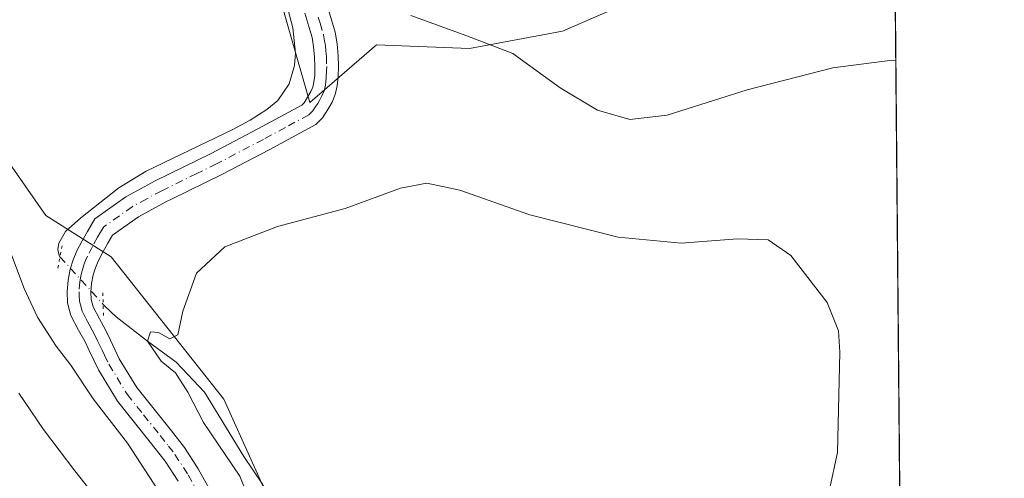
# Model space of a CAD drawing. Units: metres. Extents: x 559832 to 563273, y 4712497 to 4714840.
# Drawn here: x 563101 to 563273, y 4714535 to 4714615 of the extents above; entities that cross this region are included whole.
import ezdxf

# ---------------------------------------------------------------- set-up
doc = ezdxf.new("R2010")
doc.units = ezdxf.units.M
doc.header["$MEASUREMENT"] = 0
doc.linetypes.add('DGN Style 4', pattern=[2.6384748266838614, 1.318413404963828, -0.6592067024819142, 0.001648016756204785, -0.6592067024819142])
doc.linetypes.add('DGN Style 5', pattern=[1.1536117293433497, 0.4944050268614355, -0.6592067024819142])
for name, color, linetype, lineweight in [('Comarca CxS', 21, 'Continuous', 0), ('Comunidad Autónoma CxS', 142, 'Continuous', 0), ('Corriente natural lineal', 142, 'Continuous', 13), ('Corriente natural lineal oculto', 9, 'DGN Style 4', 13), ('Cultivos herbáceos CxS', 92, 'Continuous', 0), ('Curva de nivel normal', 30, 'Continuous', 0), ('Matorral CxS', 135, 'Continuous', 0), ('Municipio CxS', 4, 'Continuous', 0), ('Pista no pavimentada Cxs', 111, 'Continuous', 0), ('Pista no pavimentada eje', 91, 'DGN Style 4', 0), ('Provincia CxS', 1, 'Continuous', 0), ('Puente esquema', 1, 'DGN Style 5', 0), ('Suelo desnudo CxS', 253, 'Continuous', 0)]:
    doc.layers.add(name, color=color, linetype=linetype, lineweight=lineweight)

# ---------------------------------------------------------------- blocks, each defined once
blk = doc.blocks.new('*U16')
at = {"layer": 'Cultivos herbáceos CxS', "color": 92, "linetype": 'Continuous', "lineweight": 0}
for points in [[(563144.4994999999, 4714625.335700001, 533.3852000000043), (563151.4682999998, 4714600.874399999, 532.6692999999941), (563163.1083000004, 4714610.9288, 533.4438999999984), (563179.3161000004, 4714610.328199999, 535.0877000000038), (563195.5236999998, 4714613.329299999, 537.684500000003), (563214.7333000004, 4714621.733300001, 540.6628000000055)], [(563253.3333999999, 4714643.913000001, 543.8080999999949), (563254.5546000004, 4714509.516600001, 534.5445000000036), (563241.8980999999, 4714504.564300001, 531.8754999999946), (563229.3257999998, 4714490.512700001, 529.5734999999986), (563219.7109000003, 4714477.940500001, 527.0587999999989), (563216.0131000001, 4714470.545100001, 525.6668999999965), (563217.4918000001, 4714455.753500001, 523.6445999999996), (563214.4826999997, 4714439.8586, 520.851999999999), (563218.1202999996, 4714424.5855, 518.515400000004), (563236.3539000005, 4714403.181299999, 514.6122999999934), (563255.5937000001, 4714395.164799999, 513.7247999999963), (563259.6864, 4713944.766899999, 539.383799999996)], [(562961.2768999999, 4714460.2402, 546.1830000000045), (562980.9414999997, 4714434.572699999, 538.671199999997), (563026.0551000005, 4714427.634099999, 532.6649000000034), (563071.0358999996, 4714426.021199999, 529.8491999999969), (563115.1255000001, 4714423.238600001, 526.8248000000021), (563175.2770999996, 4714418.3827, 522.1181999999973), (563171.0906999996, 4714449.290899999, 524.4858999999997), (563161.0673000002, 4714499.308900001, 527.0871000000043), (563147.0979000004, 4714525.655900001, 528.5034000000014), (563136.4955000002, 4714549.1678, 529.605899999995), (563116.8556000004, 4714573.977, 532.0630999999995), (563105.4846999999, 4714581.212900001, 532.8165000000008), (563083.7770999996, 4714612.225099999, 533.8766000000032), (563069.3051000005, 4714625.663899999, 535.7455000000045), (563057.9345000006, 4714648.4056, 537.0705000000017), (563043.4627, 4714667.012900001, 538.7609999999986), (563019.6875, 4714687.6874, 541.1784999999945), (563003.6552999998, 4714700.533500001, 542.3055000000022), (562969.7200999996, 4714716.449300001, 547.3006000000023)]]:
    blk.add_polyline3d(points, dxfattribs=at)
blk = doc.blocks.new('*U17')
at = {"layer": 'Pista no pavimentada Cxs', "color": 111, "linetype": 'Continuous', "lineweight": 0}
for points in [[(563128.5201000003, 4714534.860099999, 533.9146999999939), (563126.2901, 4714538.3201, 533.9771000000037), (563123.6801000005, 4714541.670100001, 533.963699999993), (563117.9600999998, 4714548.8101, 533.8736000000063), (563114.6401000004, 4714554.2501, 533.7684000000008), (563113.8501000004, 4714555.9301, 533.5669999999955), (563113.0301000001, 4714557.630100001, 533.2629000000015), (563112.2600999996, 4714559.2401, 533.190300000002), (563111.1801000005, 4714561.200099999, 533.1925999999949), (563109.8501000004, 4714563.7501, 533.0262999999978), (563109.2701000003, 4714565.940099999, 532.8503999999957), (563109.2001, 4714567.940099999, 532.6689000000042), (563109.3601000002, 4714569.9101, 532.5892000000022), (563109.7401000002, 4714571.850099999, 532.5109999999986), (563110.2200999996, 4714573.460100001, 532.4790999999968), (563110.8601000002, 4714575.0001, 532.4440000000031), (563111.8101000004, 4714576.770099999, 532.3491000000067), (563112.7100999998, 4714578.4101, 532.3105999999971), (563114.0000999998, 4714580.610099999, 532.3451999999961), (563119.4401000004, 4714584.470100001, 532.1428000000016), (563124.5201000003, 4714587.2301, 532.156799999997), (563134.3201000001, 4714592.030099999, 532.3227000000043), (563142.4501, 4714596.280099999, 532.4415000000008), (563150.0800999999, 4714600.4301, 532.4946000000054), (563150.4901000002, 4714600.8301, 532.5265000000073), (563151.1001000004, 4714601.800100001, 532.6399999999994), (563151.6801000005, 4714602.790100001, 532.7581000000064), (563152.0100999996, 4714603.5701, 532.7970000000059), (563152.2200999996, 4714604.5001, 532.8381999999983), (563152.3400999998, 4714605.620100001, 532.8840999999958), (563152.3701, 4714607.190099999, 532.9446000000025), (563152.3201000001, 4714608.8101, 533.0041999999958), (563152.1601, 4714610.590100001, 533.0654000000068), (563151.8800999997, 4714612.2401, 533.1156999999948), (563151.3300999999, 4714614.140100001, 533.1684999999999), (563150.6001000004, 4714616.5101, 533.2229999999981)], [(563154.6101000002, 4714617.4801, 533.7391999999963), (563155.2801000001, 4714615.3301, 533.5779999999941), (563155.9101, 4714613.1601, 533.3233999999939), (563156.2500999998, 4714611.110099999, 533.156799999997), (563156.4401000004, 4714609.0601, 533.0463000000018), (563156.5000999998, 4714607.210100001, 532.9198000000034), (563156.4501, 4714605.360099999, 532.6656999999977), (563156.2901, 4714603.8201, 532.4686999999976), (563155.9401000004, 4714602.290100001, 532.3012000000017), (563155.3701, 4714600.940099999, 532.1450000000041), (563154.6300999997, 4714599.670100001, 532.0228999999963), (563153.7200999996, 4714598.220100001, 531.8907999999938), (563152.5500999996, 4714597.0801, 531.8393999999971), (563144.3800999997, 4714592.6501, 531.7927999999956), (563136.1801000005, 4714588.360099999, 531.5081000000064), (563127.3800999997, 4714584.040100001, 531.4933000000019), (563126.4101, 4714583.5601, 531.5051999999996), (563121.6201, 4714580.960100001, 531.7065000000002), (563117.1101000002, 4714577.7601, 532.125), (563116.2901, 4714576.370100001, 532.2087000000029), (563115.4301000005, 4714574.8101, 532.3135000000038), (563114.5900999998, 4714573.2401, 532.4119000000064), (563114.1101000002, 4714572.0701, 532.4612000000052), (563113.7500999998, 4714570.850099999, 532.4906000000046), (563113.4501, 4714569.350099999, 532.5399000000034), (563113.3300999999, 4714567.840100001, 532.5871000000043), (563113.3701, 4714566.550100001, 532.6227999999974), (563113.7100999998, 4714565.2501, 532.6352000000043), (563114.8201000001, 4714563.140100001, 532.6451999999991), (563115.9200999998, 4714561.120100001, 532.7934999999999), (563116.7500999998, 4714559.4101, 532.9885000000068), (563117.5701000001, 4714557.700099999, 533.2010000000009), (563118.2701000003, 4714556.210100001, 533.196299999996), (563121.3400999998, 4714551.1801, 533.4560999999958), (563126.9101, 4714544.220100001, 533.4533999999985), (563127.3800999997, 4714543.630100001, 533.4900000000052), (563129.6501000002, 4714540.700099999, 533.2583000000013), (563132.0500999996, 4714536.9801, 533.5660999999964), (563138.3501000004, 4714525.6801, 532.4994000000006)]]:
    blk.add_polyline3d(points, dxfattribs=at)

msp = doc.modelspace()

# ---------------------------------------------------------------- linework, layer by layer
at = {"layer": 'Comarca CxS', "color": 21, "linetype": 'Continuous', "lineweight": 0, "flags": 128}
msp.add_lwpolyline([(562543.8061769332, 4712520.526552669), (559852.2800004508, 4712496.839982842), (559845.2579054377, 4713313.121476956), (559832.380000451, 4714810.109982817), (562212.6855948832, 4714831.036694907), (563251.5500004753, 4714840.169982819), (563261.8245316806, 4713709.468088361), (563272.5700004748, 4712526.939982842)], close=True, dxfattribs=at)
at = {"layer": 'Comunidad Autónoma CxS', "color": 142, "linetype": 'Continuous', "lineweight": 0, "flags": 128}
msp.add_lwpolyline([(562543.8061769332, 4712520.526552669), (559852.2800004508, 4712496.839982842), (559845.2579054377, 4713313.121476956), (559832.380000451, 4714810.109982817), (562212.6855948832, 4714831.036694907), (563251.5500004753, 4714840.169982819), (563261.8245316806, 4713709.468088361), (563272.5700004748, 4712526.939982842)], close=True, dxfattribs=at)
at = {"layer": 'Corriente natural lineal', "color": 142, "linetype": 'Continuous', "lineweight": 13}
for points in [[(563147.3800999997, 4714618.340100001, 533.1276999999973), (563148.5401, 4714613.9301, 532.9832000000024), (563148.9801000003, 4714609.5001, 532.8620999999986), (563148.8501000004, 4714607.3301, 532.8050999999978), (563147.9101, 4714604.1501, 532.6958000000013), (563145.9001000002, 4714601.270099999, 532.6478000000062), (563144.0201000003, 4714599.6501, 532.627800000002), (563141.1201, 4714597.8101, 532.584600000002), (563138.1001000004, 4714596.200099999, 532.5651000000071), (563122.9700999996, 4714588.920100001, 532.4455000000017), (563118.2001, 4714586.040100001, 532.4912999999942), (563111.6001000004, 4714580.780099999, 532.6601999999984), (563108.9200999998, 4714578.390100001, 532.6098999999958), (563107.7100999998, 4714576.380100001, 532.5691999999982), (563107.5401, 4714575.2501, 532.5491000000038), (563107.7801000001, 4714574.2301, 532.5169000000024), (563107.9391000001, 4714573.987299999, 532.5047999999952)], [(563115.4698999999, 4714565.687000001, 532.171100000007), (563116.9301000005, 4714564.2501, 532.2364999999991), (563117.7434, 4714563.518800001, 532.238599999997), (563123.2100000001, 4714559.26, 531.4784000000072), (563128.2145999996, 4714555.609800001, 530.7666000000027), (563133.1359000001, 4714550.371099999, 530.3785999999964), (563140.0000999998, 4714539.1501, 529.4562000000005), (563143.2200999996, 4714534.3201, 528.9983000000066), (563146.0401, 4714529.2601, 528.6321000000025), (563152.6597999996, 4714515.8694, 528.222099999999), (563157.6364000002, 4714506.846999999, 527.3320999999996), (563161.3404999999, 4714499.2402, 526.9707000000053), (563162.9941999996, 4714495.668400001, 526.6331000000064), (563163.6556000002, 4714493.684, 526.6756000000023), (563164.7139999997, 4714490.8397, 526.4918999999937), (563165.5077000001, 4714487.347200001, 526.2032000000036), (563166.7777000006, 4714480.6797, 525.8034000000043), (563167.4127000002, 4714470.678400001, 526.0195999999996), (563167.6201, 4714464.350099999, 525.7606999999989), (563169.6101000002, 4714454.700099999, 524.8610999999946), (563171.9200999998, 4714445.120100001, 524.1698000000034), (563173.2701000003, 4714441.340100001, 523.6196999999956), (563174.9901000002, 4714437.6801, 522.9165000000066), (563178.5648999996, 4714431.3202, 522.190300000002)]]:
    msp.add_polyline3d(points, dxfattribs=at)
at = {"layer": 'Corriente natural lineal oculto', "color": 9, "linetype": 'DGN Style 4', "lineweight": 13, "extrusion": (0.01999805890960504, -0.02204146814961016, 0.9995570275485326), "elevation": -92122.79772642208, "flags": 128}
msp.add_lwpolyline([(3584965.336450245, 3111886.187339417), (3584965.336450245, 3111874.974878296)], dxfattribs=at)
at = {"layer": 'Cultivos herbáceos CxS', "color": 92, "linetype": 'Continuous', "lineweight": 0, "extrusion": (0.0005870905358495461, -0.0646028528721906, 0.9979108811539621), "elevation": -303706.6554677011, "flags": 128}
msp.add_lwpolyline([(606073.5175112435, 4699525.472218484), (606073.5175112435, 4699392.845781324)], dxfattribs=at)
at = {"layer": 'Cultivos herbáceos CxS', "color": 92, "linetype": 'Continuous', "lineweight": 0}
for points in [[(563252.3607999999, 4714750.945499999, 570.9888000000064), (563250.1527000006, 4714750.795100001, 571.3390000000073), (563250.7533999998, 4714770.004600001, 567.9557999999961), (563240.3755000001, 4714769.816000001, 566.7973000000056), (563193.8561000006, 4714768.970899999, 557.0878999999986), (563159.1419000002, 4714767.815199999, 550.5412999999971), (563149.2779000001, 4714762.2871, 549.2704999999987), (563135.9984999998, 4714731.9595, 545.6410000000033), (563138.8356999997, 4714713.692500001, 545.7459999999992), (563136.1606999999, 4714697.814900001, 543.6493999999948), (563128.5069000004, 4714677.0285, 538.0947000000015), (563121.1649000002, 4714669.681100001, 536.2816000000021), (563144.4994999999, 4714625.335700001, 533.3852000000043), (563151.4682999998, 4714600.874399999, 532.6692999999941), (563163.1083000004, 4714610.9288, 533.4438999999984), (563179.3161000004, 4714610.328199999, 535.0877000000038), (563195.5236999998, 4714613.329299999, 537.684500000003), (563214.7333000004, 4714621.733300001, 540.6628000000055), (563231.2607000005, 4714630.728599999, 542.4750000000058), (563235.3892999999, 4714633.194599999, 542.7378999999928), (563253.3333999999, 4714643.913000001, 543.8080999999949)], [(562961.2768999999, 4714460.2402, 546.1830000000045), (562980.9414999997, 4714434.572699999, 538.671199999997), (563026.0551000005, 4714427.634099999, 532.6649000000034), (563071.0358999996, 4714426.021199999, 529.8491999999969), (563115.1255000001, 4714423.238600001, 526.8248000000021), (563175.2770999996, 4714418.3827, 522.1181999999973), (563171.0906999996, 4714449.290899999, 524.4858999999997), (563161.0673000002, 4714499.308900001, 527.0871000000043), (563147.0979000004, 4714525.655900001, 528.5034000000014), (563136.4955000002, 4714549.1678, 529.605899999995), (563116.8556000004, 4714573.977, 532.0630999999995), (563105.4846999999, 4714581.212900001, 532.8165000000008), (563083.7770999996, 4714612.225099999, 533.8766000000032)]]:
    msp.add_polyline3d(points, dxfattribs=at)
at = {"layer": 'Curva de nivel normal', "color": 30, "linetype": 'Continuous', "lineweight": 0, "flags": 128}
for points, elevation in [([(563169.1200000001, 4714616.090100001), (563178.8600000005, 4714612.520099999), (563186.8600000005, 4714609.470100001), (563195.1399999997, 4714603.460100001), (563201.6600000003, 4714599.550100001), (563207.29, 4714597.940099999), (563213.7999999998, 4714598.700099999), (563227.7199999997, 4714603.100099999), (563242.6799999997, 4714606.9301), (563253.0099999999, 4714608.280099999), (563253.6573999999, 4714608.2509)], 535), ([(563143.3399999999, 4714525.460100001), (563139.2699999996, 4714535.720100001), (563132.9500000002, 4714545.0701), (563130.2199999997, 4714550.340100001), (563128.0800000001, 4714553.7601), (563125.5499999998, 4714555.780099999), (563123.2100000001, 4714559.2601), (563123.6900000004, 4714560.920100001), (563125.0999999996, 4714560.780099999), (563127.0599999996, 4714559.6801), (563128.5, 4714560.380100001), (563129.3700000001, 4714564.470100001), (563131.7300000004, 4714571.130100001), (563136.7000000002, 4714575.7301), (563145.8300000001, 4714579.2501), (563157.6299999999, 4714582.420100001), (563167.29, 4714585.950099999), (563171.9100000003, 4714586.840100001), (563177.6200000001, 4714585.600099999), (563189.8499999996, 4714581.300100001), (563205.2599999999, 4714577.380100001), (563216.2400000002, 4714576.360099999), (563226.0800000001, 4714577.090100001), (563231.3899999997, 4714576.950099999), (563235.3499999996, 4714574.220100001), (563241.6900000004, 4714566.020099999), (563243.6399999997, 4714561.040100001), (563243.9199999999, 4714557.350099999), (563243.4600000001, 4714539.8201), (563240.5899999999, 4714526.350099999)], 530), ([(563073.0099999999, 4714445.120100001), (563105.6799999997, 4714447.780099999), (563131.3099999996, 4714451.8101), (563135.54, 4714454.020099999), (563139.3200000003, 4714457.050100001), (563141.75, 4714460.720100001), (563143.6399999997, 4714467.2601), (563144.3899999997, 4714473.470100001), (563144.5199999996, 4714483.640100001), (563143.4800000004, 4714495.940099999), (563140.3799999999, 4714504.5001), (563132.2800000003, 4714519.4001), (563127.8799999999, 4714528.640100001), (563125.0999999996, 4714533.140100001), (563119.7199999997, 4714541.4901), (563113.75, 4714549.220100001), (563109.8300000001, 4714555.050100001), (563107.25, 4714558.390100001), (563104.0199999996, 4714563.470100001), (563101.7000000002, 4714568.4801), (563099.1200000001, 4714575.2401)], 535), ([(563097.9900000002, 4714458.720100001), (563111.8300000001, 4714460.5601), (563125.0300000003, 4714465.440099999), (563127.5300000003, 4714467.040100001), (563130.1200000001, 4714470.130100001), (563132.3700000001, 4714476.130100001), (563133.5999999996, 4714483.520099999), (563133.54, 4714490.9801), (563131.2999999998, 4714501.420100001), (563125.8700000001, 4714513.6601), (563115.5, 4714530.280099999), (563110.5099999999, 4714536.630100001), (563105.0800000001, 4714543.870100001), (563100.75, 4714550.210100001)], 540)]:
    msp.add_lwpolyline(points, dxfattribs=dict(at, elevation=elevation))
at = {"layer": 'Matorral CxS', "color": 135, "linetype": 'Continuous', "lineweight": 0}
for points in [[(563252.3607999999, 4714750.945499999, 570.9888000000064), (563250.1527000006, 4714750.795100001, 571.3390000000073), (563250.7533999998, 4714770.004600001, 567.9557999999961), (563240.3755000001, 4714769.816000001, 566.7973000000056), (563193.8561000006, 4714768.970899999, 557.0878999999986), (563159.1419000002, 4714767.815199999, 550.5412999999971), (563149.2779000001, 4714762.2871, 549.2704999999987), (563135.9984999998, 4714731.9595, 545.6410000000033), (563138.8356999997, 4714713.692500001, 545.7459999999992), (563136.1606999999, 4714697.814900001, 543.6493999999948), (563128.5069000004, 4714677.0285, 538.0947000000015), (563121.1649000002, 4714669.681100001, 536.2816000000021), (563144.4994999999, 4714625.335700001, 533.3852000000043), (563151.4682999998, 4714600.874399999, 532.6692999999941), (563163.1083000004, 4714610.9288, 533.4438999999984), (563179.3161000004, 4714610.328199999, 535.0877000000038), (563195.5236999998, 4714613.329299999, 537.684500000003), (563214.7333000004, 4714621.733300001, 540.6628000000055), (563231.2607000005, 4714630.728599999, 542.4750000000058), (563235.3892999999, 4714633.194599999, 542.7378999999928), (563253.3333999999, 4714643.913000001, 543.8080999999949)], [(563214.7333000004, 4714621.733300001, 540.6628000000055), (563195.5236999998, 4714613.329299999, 537.684500000003), (563179.3161000004, 4714610.328199999, 535.0877000000038), (563163.1083000004, 4714610.9288, 533.4438999999984), (563151.4682999998, 4714600.874399999, 532.6692999999941), (563144.4994999999, 4714625.335700001, 533.3852000000043)]]:
    msp.add_polyline3d(points, dxfattribs=at)
at = {"layer": 'Municipio CxS', "color": 4, "linetype": 'Continuous', "lineweight": 0, "flags": 128}
msp.add_lwpolyline([(562194.5580000001, 4714807.266000001), (562212.6855948832, 4714831.036694907), (563251.5500004753, 4714840.169982819), (563261.8245316806, 4713709.468088361)], dxfattribs=at)
at = {"layer": 'Pista no pavimentada Cxs', "color": 111, "linetype": 'Continuous', "lineweight": 0}
for points in [[(563128.5201000003, 4714534.860099999, 533.9146999999939), (563126.2901, 4714538.3201, 533.9771000000037), (563123.6801000005, 4714541.670100001, 533.963699999993), (563117.9600999998, 4714548.8101, 533.8736000000063), (563114.6401000004, 4714554.2501, 533.7684000000008), (563113.8501000004, 4714555.9301, 533.5669999999955), (563113.0301000001, 4714557.630100001, 533.2629000000015), (563112.2600999996, 4714559.2401, 533.190300000002), (563111.1801000005, 4714561.200099999, 533.1925999999949), (563109.8501000004, 4714563.7501, 533.0262999999978), (563109.2701000003, 4714565.940099999, 532.8503999999957), (563109.2001, 4714567.940099999, 532.6689000000042), (563109.3601000002, 4714569.9101, 532.5892000000022), (563109.7401000002, 4714571.850099999, 532.5109999999986), (563110.2200999996, 4714573.460100001, 532.4790999999968), (563110.8601000002, 4714575.0001, 532.4440000000031), (563111.8101000004, 4714576.770099999, 532.3491000000067), (563112.7100999998, 4714578.4101, 532.3105999999971), (563114.0000999998, 4714580.610099999, 532.3451999999961), (563119.4401000004, 4714584.470100001, 532.1428000000016), (563124.5201000003, 4714587.2301, 532.156799999997), (563134.3201000001, 4714592.030099999, 532.3227000000043), (563142.4501, 4714596.280099999, 532.4415000000008), (563150.0800999999, 4714600.4301, 532.4946000000054), (563150.4901000002, 4714600.8301, 532.5265000000073), (563151.1001000004, 4714601.800100001, 532.6399999999994), (563151.6801000005, 4714602.790100001, 532.7581000000064), (563152.0100999996, 4714603.5701, 532.7970000000059), (563152.2200999996, 4714604.5001, 532.8381999999983), (563152.3400999998, 4714605.620100001, 532.8840999999958), (563152.3701, 4714607.190099999, 532.9446000000025), (563152.3201000001, 4714608.8101, 533.0041999999958), (563152.1601, 4714610.590100001, 533.0654000000068), (563151.8800999997, 4714612.2401, 533.1156999999948), (563151.3300999999, 4714614.140100001, 533.1684999999999), (563150.6001000004, 4714616.5101, 533.2229999999981)], [(563154.6101000002, 4714617.4801, 533.7391999999963), (563155.2801000001, 4714615.3301, 533.5779999999941), (563155.9101, 4714613.1601, 533.3233999999939), (563156.2500999998, 4714611.110099999, 533.156799999997), (563156.4401000004, 4714609.0601, 533.0463000000018), (563156.5000999998, 4714607.210100001, 532.9198000000034), (563156.4501, 4714605.360099999, 532.6656999999977), (563156.2901, 4714603.8201, 532.4686999999976), (563155.9401000004, 4714602.290100001, 532.3012000000017), (563155.3701, 4714600.940099999, 532.1450000000041), (563154.6300999997, 4714599.670100001, 532.0228999999963), (563153.7200999996, 4714598.220100001, 531.8907999999938), (563152.5500999996, 4714597.0801, 531.8393999999971), (563144.3800999997, 4714592.6501, 531.7927999999956), (563136.1801000005, 4714588.360099999, 531.5081000000064), (563127.3800999997, 4714584.040100001, 531.4933000000019), (563126.4101, 4714583.5601, 531.5051999999996), (563121.6201, 4714580.960100001, 531.7065000000002), (563117.1101000002, 4714577.7601, 532.125), (563116.2901, 4714576.370100001, 532.2087000000029), (563115.4301000005, 4714574.8101, 532.3135000000038), (563114.5900999998, 4714573.2401, 532.4119000000064), (563114.1101000002, 4714572.0701, 532.4612000000052), (563113.7500999998, 4714570.850099999, 532.4906000000046), (563113.4501, 4714569.350099999, 532.5399000000034), (563113.3300999999, 4714567.840100001, 532.5871000000043), (563113.3701, 4714566.550100001, 532.6227999999974), (563113.7100999998, 4714565.2501, 532.6352000000043), (563114.8201000001, 4714563.140100001, 532.6451999999991), (563115.9200999998, 4714561.120100001, 532.7934999999999), (563116.7500999998, 4714559.4101, 532.9885000000068), (563117.5701000001, 4714557.700099999, 533.2010000000009), (563118.2701000003, 4714556.210100001, 533.196299999996), (563121.3400999998, 4714551.1801, 533.4560999999958), (563126.9101, 4714544.220100001, 533.4533999999985), (563127.3800999997, 4714543.630100001, 533.4900000000052), (563129.6501000002, 4714540.700099999, 533.2583000000013), (563132.0500999996, 4714536.9801, 533.5660999999964), (563138.3501000004, 4714525.6801, 532.4994000000006)]]:
    msp.add_polyline3d(points, dxfattribs=at)
at = {"layer": 'Pista no pavimentada eje', "color": 91, "linetype": 'DGN Style 4', "lineweight": 0}
msp.add_polyline3d([(563152.9700999996, 4714615.8101, 533.3539000000019), (563153.3051000005, 4714614.735099999, 533.3215000000055), (563153.8951000003, 4714612.700099999, 533.1980999999942), (563154.0651000004, 4714611.675100001, 533.1474000000017), (563154.2050999999, 4714610.850099999, 533.1125000000029), (563154.3000999996, 4714609.825099999, 533.0668000000006), (563154.3800999997, 4714608.9351, 533.0264000000025), (563154.4351000004, 4714607.200099999, 532.9339999999938), (563154.4200999998, 4714606.415100001, 532.8662999999942), (563154.3651000002, 4714605.210100001, 532.765400000004), (563154.2024999997, 4714603.9275, 532.6710000000021), (563153.9751000004, 4714602.9301, 532.6165000000037), (563153.6074999999, 4714602.0601, 532.5559000000068), (563153.1551000001, 4714601.2301, 532.4719000000041), (563152.8651000002, 4714600.735099999, 532.424199999994), (563152.5601000004, 4714600.2501, 532.3800000000047), (563152.0025000004, 4714599.425100001, 532.2774000000063), (563151.3151000004, 4714598.755100001, 532.2280000000028), (563147.2301000003, 4714596.540100001, 532.2932000000001), (563143.4151, 4714594.465100001, 532.1572000000015), (563135.2500999998, 4714590.1951, 531.9550000000017), (563131.7801000001, 4714588.495100001, 531.9551999999967), (563125.7074999996, 4714585.515100001, 531.8770999999979), (563123.0701000001, 4714584.095100001, 531.9109999999928), (563120.5301000001, 4714582.715100001, 531.977899999998), (563115.5551000005, 4714579.1851, 532.2137999999978), (563114.9101, 4714578.085100001, 532.2109000000055), (563114.5000999998, 4714577.390100001, 532.2114000000003), (563113.6201, 4714575.790100001, 532.3139999999985), (563112.7251000004, 4714574.120100001, 532.4133000000002), (563112.4051000001, 4714573.350099999, 532.4536999999982), (563112.1651, 4714572.765100001, 532.4790999999968), (563111.9250999996, 4714571.960100001, 532.511400000003), (563111.7451, 4714571.350099999, 532.5363999999972), (563111.5950999996, 4714570.600099999, 532.5672999999952), (563111.4051000001, 4714569.630100001, 532.6070999999939), (563111.2651000004, 4714567.890100001, 532.678899999999), (563111.2851, 4714567.245100001, 532.7087000000029), (563111.3201000001, 4714566.245100001, 532.7608000000037), (563111.4901000002, 4714565.595100001, 532.7871000000014), (563111.7801000001, 4714564.5001, 532.8184000000037), (563112.4451000001, 4714563.225099999, 532.7997999999934), (563113.0000999998, 4714562.170100001, 532.8145999999979), (563113.5401, 4714561.190099999, 532.8880000000064), (563114.0900999998, 4714560.1801, 532.9744999999966), (563114.5050999997, 4714559.325099999, 533.0573000000004), (563114.8901000004, 4714558.520099999, 533.1416000000027), (563115.3000999996, 4714557.670100001, 533.2369999999937), (563115.7100999998, 4714556.815099999, 533.3291999999929), (563116.4550999999, 4714555.2301, 533.4235000000045), (563119.6501000002, 4714549.995100001, 533.6272000000026), (563122.5100999996, 4714546.425100001, 533.6435000000056), (563125.4124999996, 4714542.797499999, 533.6999999999971), (563126.8350999998, 4714540.975099999, 533.7287000000069), (563127.9700999996, 4714539.5101, 533.6233000000066), (563130.2851, 4714535.920100001, 533.7225000000036), (563133.4351000004, 4714530.270099999, 533.4951000000001)], dxfattribs=at)
at = {"layer": 'Provincia CxS', "color": 1, "linetype": 'Continuous', "lineweight": 0, "flags": 128}
msp.add_lwpolyline([(562543.8061769332, 4712520.526552669), (559852.2800004508, 4712496.839982842), (559845.2579054377, 4713313.121476956), (559832.380000451, 4714810.109982817), (562212.6855948832, 4714831.036694907), (563251.5500004753, 4714840.169982819), (563261.8245316806, 4713709.468088361), (563272.5700004748, 4712526.939982842)], close=True, dxfattribs=at)
at = {"layer": 'Puente esquema', "color": 1, "linetype": 'DGN Style 5', "lineweight": 0, "extrusion": (-0.003219322728724648, -0.01643533547354053, 0.9998597480192113), "elevation": -78765.97337208598, "flags": 128}
msp.add_lwpolyline([(-353653.3135384211, 4734237.534399651), (-353653.3135384211, 4734241.534957282)], dxfattribs=at)
at = {"layer": 'Puente esquema', "color": 1, "linetype": 'DGN Style 5', "lineweight": 0, "extrusion": (-0.001751864023813874, 0.05648348694076105, 0.9984019965301827), "elevation": 265840.2073223073, "flags": 128}
msp.add_lwpolyline([(-708999.185175061, -4687312.327065984), (-708999.185175061, -4687308.320741362)], dxfattribs=at)
at = {"layer": 'Suelo desnudo CxS', "color": 253, "linetype": 'Continuous', "lineweight": 0}
for points in [[(562976.6167000001, 4714608.325300001, 558.1904999999971), (562992.7692999998, 4714608.7985, 553.6854000000021), (562992.8668999998, 4714608.8005, 553.6631000000052), (562992.9435000002, 4714608.8029, 553.6456000000035), (563020.6785000004, 4714599.162699999, 549.1628000000055), (563039.9550999999, 4714582.545299999, 547.9621000000043), (563065.4254999999, 4714582.0779, 542.719299999997), (563072.1838999996, 4714593.5009, 539.8145999999979), (563083.7770999996, 4714612.225099999, 533.8766000000032), (563105.4846999999, 4714581.212900001, 532.8165000000008), (563116.8556000004, 4714573.977, 532.0630999999995), (563136.4955000002, 4714549.1678, 529.605899999995), (563147.0979000004, 4714525.655900001, 528.5034000000014), (563161.0673000002, 4714499.308900001, 527.0871000000043), (563171.0906999996, 4714449.290899999, 524.4858999999997), (563175.2770999996, 4714418.3827, 522.1181999999973), (563115.1255000001, 4714423.238600001, 526.8248000000021), (563071.0358999996, 4714426.021199999, 529.8491999999969), (563026.0551000005, 4714427.634099999, 532.6649000000034), (562980.9414999997, 4714434.572699999, 538.671199999997), (562961.2768999999, 4714460.2402, 546.1830000000045)], [(562961.2768999999, 4714460.2402, 546.1830000000045), (562980.9414999997, 4714434.572699999, 538.671199999997), (563026.0551000005, 4714427.634099999, 532.6649000000034), (563071.0358999996, 4714426.021199999, 529.8491999999969), (563115.1255000001, 4714423.238600001, 526.8248000000021), (563175.2770999996, 4714418.3827, 522.1181999999973), (563171.0906999996, 4714449.290899999, 524.4858999999997), (563161.0673000002, 4714499.308900001, 527.0871000000043), (563147.0979000004, 4714525.655900001, 528.5034000000014), (563136.4955000002, 4714549.1678, 529.605899999995), (563116.8556000004, 4714573.977, 532.0630999999995), (563105.4846999999, 4714581.212900001, 532.8165000000008), (563083.7770999996, 4714612.225099999, 533.8766000000032)]]:
    msp.add_polyline3d(points, dxfattribs=at)

# ---------------------------------------------------------------- block references
at = {"layer": 'Cultivos herbáceos CxS', "color": 92, "linetype": 'Continuous', "lineweight": 0}
msp.add_blockref('*U16', (0, 0), dxfattribs=at)
at = {"layer": 'Pista no pavimentada Cxs', "color": 111, "linetype": 'Continuous', "lineweight": 0}
msp.add_blockref('*U17', (0, 0), dxfattribs=at)

doc.saveas('drawing.dxf')
